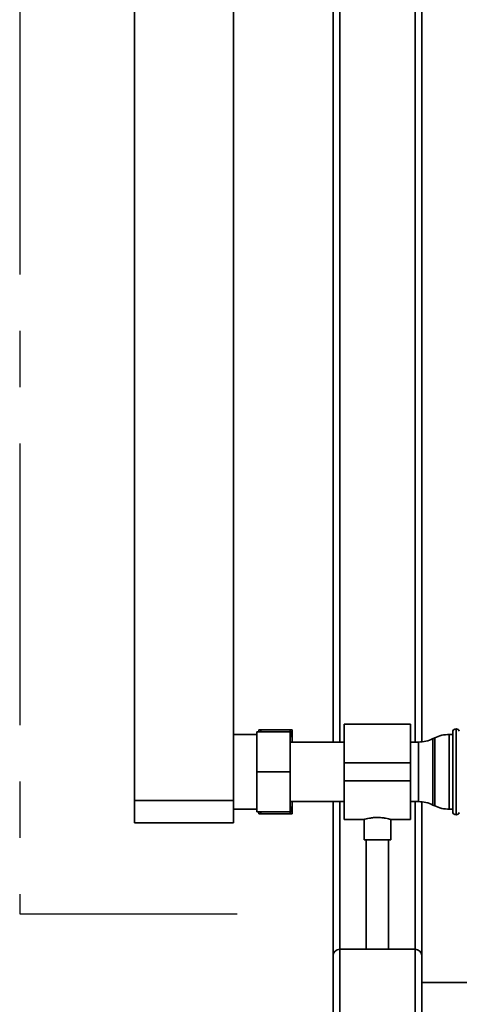
# Paper-space layout 'Blatt1' of a CAD drawing. Units: millimetres. Extents: x 0 to 5940, y 0 to 4200.
# Drawn here: x 828 to 1026, y 1901 to 2345 of the extents above; entities that cross this region are included whole.
import ezdxf

# ---------------------------------------------------------------- set-up
doc = ezdxf.new("R2010")
doc.units = ezdxf.units.MM
doc.header["$LTSCALE"] = 10
doc.linetypes.add('CENTERX2', pattern=[20.32, 12.7, -2.54, 2.54, -2.54])
doc.layers.add('1', color=7, linetype='Continuous')

psp = doc.layouts.new('Blatt1')

# ---------------------------------------------------------------- linework, layer by layer
at = {"color": 7, "linetype": 'Continuous', "lineweight": 35}
for p, q in [((879.86, 2497.84), (879.86, 1992.84)), ((924.46, 2497.84), (924.46, 1992.84)), ((969.46, 2019.29), (969.46, 2367.84)), ((972.46, 2019.29), (972.46, 2364.84)), ((1006.46, 2019.29), (1006.46, 2364.84)), ((1009.46, 2019.36), (1009.46, 2364.84)), ((935.96, 2023.84), (935.96, 2024.84)), ((936.68, 2023.84), (936.96, 2024.84)), ((949.96, 2024.84), (936.96, 2024.84)), ((950.96, 2024.84), (949.96, 2024.84)), ((950.96, 2024.84), (950.96, 2021.3)), ((1004.46, 2027.29), (974.46, 2027.29)), ((974.46, 2009.84), (974.46, 2027.29)), ((1004.46, 2009.84), (1004.46, 2027.29)), ((1025.04, 2025.19), (1024.96, 2025.19)), ((1024.96, 2025.19), (1024.96, 1986.49)), ((1025.04, 2005.84), (1025.04, 2025.19)), ((935.06, 2022.69), (924.46, 2022.69)), ((935.06, 2005.84), (935.06, 2023.84)), ((950.06, 2023.84), (935.06, 2023.84)), ((950.06, 2023.84), (950.06, 2005.84)), ((950.96, 2021.3), (950.96, 2019.29)), ((1015.36, 2021.18), (1014.56, 2020.79)), ((1014.56, 2020.79), (1014.56, 1990.88)), ((1015.36, 1990.49), (1015.36, 2021.18)), ((1023.46, 2022.69), (1021.91, 2022.69)), ((1021.91, 2022.69), (1021.91, 1988.99)), ((1023.46, 1987.99), (1023.46, 2023.69)), ((974.46, 2019.29), (950.06, 2019.29)), ((1008.01, 2019.29), (1004.46, 2019.29)), ((1008.01, 1992.39), (1008.01, 2019.29)), ((974.46, 2001.84), (974.46, 2009.84)), ((974.46, 2009.84), (1004.46, 2009.84)), ((1004.46, 2001.84), (1004.46, 2009.84)), ((950.06, 2005.84), (935.06, 2005.84)), ((935.06, 1987.84), (935.06, 2005.84)), ((950.06, 2005.84), (950.06, 1987.84)), ((1025.04, 1986.49), (1025.04, 2005.84)), ((974.46, 2001.84), (1004.46, 2001.84)), ((974.46, 1984.39), (974.46, 2001.84)), ((1004.46, 1984.39), (1004.46, 2001.84)), ((879.86, 1992.84), (924.46, 1992.84)), ((879.86, 1982.84), (879.86, 1992.84)), ((924.46, 1992.84), (924.46, 1982.84)), ((950.96, 1990.38), (949.96, 1986.84)), ((950.06, 1992.39), (974.46, 1992.39)), ((950.96, 1992.39), (950.96, 1990.38)), ((950.96, 1990.38), (950.96, 1986.84)), ((969.46, 1922.84), (969.46, 1992.39)), ((972.46, 1925.84), (972.46, 1992.39)), ((1004.46, 1992.39), (1008.01, 1992.39)), ((1006.46, 1925.84), (1006.46, 1992.39)), ((1009.46, 1922.84), (1009.46, 1992.32)), ((1014.56, 1990.88), (1015.36, 1990.49)), ((924.46, 1988.99), (935.06, 1988.99)), ((950.06, 1987.84), (935.06, 1987.84)), ((935.96, 1986.84), (935.96, 1987.84)), ((935.96, 1986.84), (936.96, 1986.84)), ((936.96, 1986.84), (936.65, 1987.84)), ((949.96, 1986.84), (936.96, 1986.84)), ((1021.91, 1988.99), (1023.46, 1988.99)), ((1024.96, 1986.49), (1025.04, 1986.49)), ((924.46, 1982.84), (879.86, 1982.84)), ((974.46, 1984.39), (983.5, 1984.39)), ((983.46, 1984.4), (983.46, 1975.24)), ((995.39, 1984.39), (1004.46, 1984.39)), ((995.46, 1975.24), (995.46, 1984.41)), ((989.46, 1975.24), (983.46, 1975.24)), ((984.46, 1975.24), (984.46, 1925.84)), ((995.46, 1975.24), (989.46, 1975.24)), ((994.46, 1925.84), (994.46, 1975.24)), ((969.46, 1725.84), (969.46, 1922.84)), ((972.46, 1725.84), (972.46, 1925.84)), ((972.46, 1925.84), (1006.46, 1925.84)), ((1006.46, 1725.84), (1006.46, 1925.84)), ((1009.46, 1820.84), (1009.46, 1922.84)), ((1075.86, 1910.84), (1009.46, 1910.84))]:
    psp.add_line(p, q, dxfattribs=at)
for centre, radius, start, end in [((1024.96, 2023.69), 1.5, 90, 180), ((1025.04, 2023.69), 1.5, 19.4712, 90), ((1008.01, 2034.29), 15, 270, 295.9065), ((1021.91, 2007.69), 15, 90, 115.9065), ((1008.01, 1977.39), 15, 64.0935, 90), ((1021.91, 2003.99), 15, 244.0935, 270), ((1024.96, 1987.99), 1.5, 180, 270), ((1025.04, 1987.99), 1.5, 270, 340.5288), ((972.46, 1922.84), 3, 90, 180), ((1006.46, 1922.84), 3, 0, 90)]:
    psp.add_arc(centre, radius, start, end, dxfattribs=at)
for points, knots in [([(936.96, 2024.84), (936.61, 2024.84), (936.25, 2024.84), (935.97, 2024.84), (935.96, 2024.84)], [0, 0, 0, 0, 0.942314, 1, 1, 1, 1]), ([(949.96, 2024.84), (950.15, 2024.24), (950.53, 2023.07), (950.82, 2021.88), (950.96, 2021.3)], [0, 0, 0, 0, 0.511569, 1, 1, 1, 1]), ([(949.96, 1986.84), (950.3, 1986.84), (950.67, 1986.84), (950.94, 1986.84), (950.96, 1986.84)], [0, 0, 0, 0, 0.942314, 1, 1, 1, 1]), ([(983.5, 1984.4), (983.53, 1984.41), (983.59, 1984.43), (984.45, 1984.65), (985.84, 1984.95), (987.59, 1985.2), (988.87, 1985.23), (989.46, 1985.24)], [0, 0, 0, 0, 0.176252, 0.382853, 0.595437, 0.813204, 1, 1, 1, 1]), ([(989.46, 1985.24), (990.12, 1985.22), (991.44, 1985.19), (993.21, 1984.92), (994.57, 1984.63), (995.37, 1984.41), (995.38, 1984.41), (995.39, 1984.41)], [0, 0, 0, 0, 0.2090653, 0.4179281, 0.632, 0.8497958, 1, 1, 1, 1])]:
    psp.add_open_spline(points, degree=3, knots=knots, dxfattribs=at)
at = {"layer": '1', "linetype": 'CENTERX2'}
for p, q in [((827.97, 2560.31), (827.97, 1941.76)), ((827.97, 1941.76), (926.15, 1941.76))]:
    psp.add_line(p, q, dxfattribs=at)

doc.saveas('drawing.dxf')
